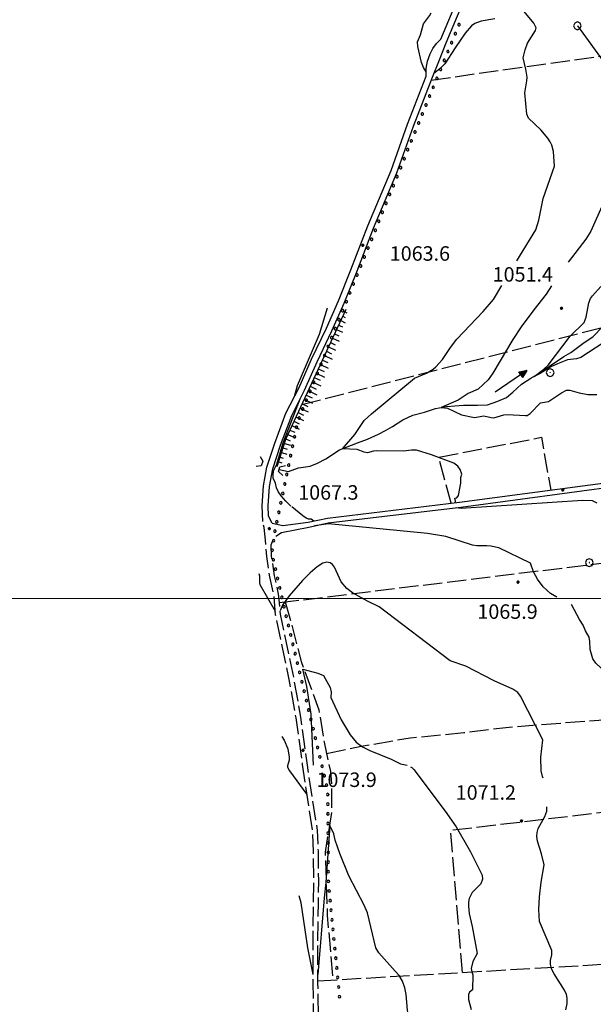
# Model space of a CAD drawing. Extents: x 2579627 to 2584451, y 4502338 to 4505796.
# Drawn here: x 2582539 to 2582836, y 4504790 to 4505300 of the extents above; entities that cross this region are included whole.
import ezdxf

# ---------------------------------------------------------------- set-up
doc = ezdxf.new("R2010")
doc.units = 0
doc.header["$LTSCALE"] = 5
doc.header["$MEASUREMENT"] = 0
for name, pattern in [('102', [2.5, 2, -0.5]), ('403', [6, 5, -1]), ('701', [2.5, 2, -0.5]), ('901', [0]), ('LSCA1', [1, -0.5, -0.5])]:
    doc.linetypes.add(name, pattern=pattern)
for name, color, linetype in [('10100000', 1, 'Continuous'), ('10200000', 1, '102'), ('10800000', 2, 'Continuous'), ('30200000', 1, 'Continuous'), ('30210000', 2, 'Continuous'), ('40100000', 1, 'Continuous'), ('40300000', 1, '403'), ('60100000', 1, 'LSCA1'), ('70100000', 1, '701'), ('70400000', 1, 'Continuous'), ('80100000', 2, 'Continuous'), ('80200000', 1, 'Continuous'), ('80400000', 1, 'Continuous'), ('90100000', 8, '901'), ('A0140000', 2, 'Continuous'), ('PARAMETR', 1, 'Continuous')]:
    doc.layers.add(name, color=color, linetype=linetype)
doc.styles.get("Standard").update_dxf_attribs({"font": 'romans.shx'})

# ---------------------------------------------------------------- blocks, each defined once
blk = doc.blocks.new('CERCHIO1')
at = {"linetype": 'Continuous'}
for p, q in [((-0.28, 0.28), (-0.4, 0)), ((0, 0.4), (-0.28, 0.28)), ((0.29, 0.28), (0, 0.4)), ((0.01, 0), (0, 0)), ((0, 0), (0, 0)), ((0, 0), (0, 0)), ((0.01, 0), (0.01, 0)), ((0.01, 0), (0.01, 0)), ((0.01, 0), (0.01, 0)), ((0.4, 0), (0.29, 0.28)), ((-0.4, 0), (-0.28, -0.29)), ((-0.28, -0.29), (0, -0.4)), ((0, 0), (0, -0.01)), ((0, -0.01), (0, -0.01)), ((0, -0.01), (0, -0.01)), ((0, -0.01), (0.01, -0.01)), ((0, -0.4), (0.29, -0.29)), ((0.01, -0.01), (0.01, 0)), ((0.01, -0.01), (0.01, -0.01)), ((0.01, -0.01), (0.01, -0.01)), ((0.01, -0.01), (0.01, -0.01)), ((0.01, -0.01), (0.01, -0.01)), ((0.29, -0.29), (0.4, 0))]:
    blk.add_line(p, q, dxfattribs=at)
blk = doc.blocks.new('CERCHIO5')
at = {"linetype": 'Continuous'}
for p, q in [((-0.2, 0.06), (-0.21, 0)), ((-0.21, 0), (-0.2, -0.06)), ((0, -0.2), (-0.21, 0)), ((-0.21, 0), (0, 0)), ((-0.2, -0.06), (0.02, 0.2)), ((-0.17, 0.12), (-0.2, 0.06)), ((0.16, -0.12), (-0.2, 0.06)), ((-0.2, 0.06), (0.19, -0.06)), ((-0.15, 0.09), (-0.18, 0.06)), ((-0.17, 0.09), (-0.18, 0.09)), ((-0.18, 0.09), (-0.09, 0.06)), ((-0.18, 0.06), (-0.18, 0.03)), ((-0.18, 0.03), (-0.18, 0.01)), ((-0.18, 0.01), (-0.18, -0.05)), ((-0.17, -0.12), (0.09, 0.18)), ((-0.12, 0.17), (-0.17, 0.12)), ((0.19, -0.06), (-0.17, 0.12)), ((-0.17, 0.12), (0, 0)), ((-0.17, 0.02), (-0.08, 0.11)), ((-0.15, 0.09), (-0.17, 0.09)), ((-0.16, 0.05), (-0.17, 0)), ((-0.12, -0.02), (-0.17, 0.02)), ((0, 0), (-0.17, -0.12)), ((-0.17, 0), (-0.16, -0.08)), ((-0.07, 0.16), (-0.16, 0.05)), ((-0.14, 0.05), (-0.16, -0.02)), ((-0.14, 0.11), (-0.15, 0.09)), ((-0.13, 0.02), (-0.15, 0.09)), ((-0.09, 0.06), (-0.14, 0.14)), ((-0.14, 0.14), (0, 0.07)), ((-0.1, 0.12), (-0.14, 0.11)), ((-0.13, 0.09), (-0.14, 0)), ((-0.08, 0.08), (-0.14, 0.05)), ((-0.14, 0), (-0.12, -0.07)), ((-0.07, 0.16), (-0.13, 0.09)), ((-0.13, 0.09), (-0.12, 0.11)), ((-0.11, -0.01), (-0.13, 0.09)), ((-0.09, -0.03), (-0.13, 0.02)), ((-0.07, 0.19), (-0.12, 0.17)), ((0.06, 0.19), (-0.12, -0.16)), ((-0.12, -0.16), (-0.07, 0.19)), ((0, -0.2), (-0.12, 0.17)), ((-0.12, 0.17), (0.16, -0.12)), ((-0.12, 0.11), (-0.11, 0.14)), ((-0.08, 0.05), (-0.12, -0.02)), ((-0.11, 0.14), (-0.1, 0.18)), ((-0.1, 0.18), (-0.08, 0.17)), ((-0.07, 0.16), (-0.1, 0.12)), ((-0.08, 0.17), (-0.03, 0.18)), ((-0.02, 0.15), (-0.08, 0.05)), ((-0.05, 0.13), (-0.08, 0.08)), ((-0.08, 0.11), (0.01, 0.1)), ((0, 0.2), (-0.07, 0.19)), ((0.02, 0.2), (-0.07, 0.16)), ((-0.07, 0.19), (0.12, -0.16)), ((-0.03, 0.18), (-0.07, 0.16)), ((0, 0.15), (-0.07, 0.16)), ((-0.05, 0.06), (-0.07, -0.01)), ((-0.07, -0.18), (0.04, 0.01)), ((0.01, 0.15), (-0.05, 0.11)), ((-0.04, 0.12), (-0.05, 0.13)), ((-0.05, 0.11), (-0.05, 0.06)), ((-0.02, 0.1), (-0.05, 0.06)), ((-0.05, 0.06), (-0.02, 0.1)), ((-0.03, 0.18), (-0.04, 0.12)), ((0.01, 0.19), (-0.03, 0.18)), ((0, 0.17), (-0.03, 0.18)), ((-0.03, 0.18), (0.01, 0.15)), ((0.01, 0.05), (-0.03, -0.02)), ((0.06, 0.13), (-0.02, 0.15)), ((-0.02, 0.1), (0.03, 0.11)), ((0.07, 0.09), (-0.02, 0.1)), ((0, 0), (0, 0.2)), ((0.06, 0.19), (0, 0.2)), ((0, 0.07), (0.04, 0.2)), ((0, 0), (0.06, 0.19)), ((0.12, 0.17), (0, -0.2)), ((0.04, 0.16), (0, 0.17)), ((0.06, 0.14), (0, 0.15)), ((0.07, 0.05), (0, -0.04)), ((0, 0), (0.2, 0)), ((0, 0), (0, -0.2)), ((0.03, 0.11), (0.01, 0.19)), ((0.01, 0.1), (0.07, 0.05)), ((0.07, 0.04), (0.01, 0.05)), ((0.15, 0.14), (0.03, 0.07)), ((0.03, 0.11), (0.09, 0.09)), ((0.07, -0.09), (0.03, 0.11)), ((0.03, 0.07), (0.19, 0.06)), ((0.03, -0.08), (0.08, 0.07)), ((0.04, 0.2), (0.07, 0.1)), ((0.09, 0.18), (0.04, -0.2)), ((0.11, 0.14), (0.04, 0.16)), ((0.04, 0.01), (0.15, 0.14)), ((0.05, -0.06), (0.11, 0.03)), ((0.12, 0.17), (0.06, 0.19)), ((0.06, -0.19), (0.12, 0.17)), ((0.12, 0.12), (0.06, 0.14)), ((0.08, 0.07), (0.06, 0.13)), ((0.16, 0.12), (0.06, -0.19)), ((0.07, 0.1), (0.08, 0.18)), ((0.12, 0.04), (0.07, 0.09)), ((0.07, -0.02), (0.07, 0.04)), ((0.08, 0.18), (0.2, -0.03)), ((0.09, 0.09), (0.12, 0.05)), ((0.14, 0.07), (0.1, -0.08)), ((0.16, 0.11), (0.11, 0.14)), ((0.11, 0.03), (0.14, 0.1)), ((0.16, 0.12), (0.12, 0.17)), ((0.12, -0.16), (0.16, 0.12)), ((0.16, 0.06), (0.12, 0.12)), ((0.12, 0.05), (0.12, 0.05)), ((0.12, 0.05), (0.13, -0.03)), ((0.12, -0.06), (0.12, 0.04)), ((0.13, -0.07), (0.16, 0)), ((0.14, 0.1), (0.14, 0.07)), ((0.19, 0.06), (0.16, 0.12)), ((0.17, 0.06), (0.16, 0.11)), ((0.16, 0.04), (0.16, 0.06)), ((0.16, 0), (0.16, 0.04)), ((0.19, 0.06), (0.17, -0.1)), ((0.18, -0.01), (0.17, 0.06)), ((0.2, 0), (0.19, 0.06)), ((0.19, -0.06), (0.2, 0)), ((-0.2, -0.06), (-0.17, -0.12)), ((0.17, -0.1), (-0.2, -0.06)), ((-0.18, -0.05), (-0.16, -0.1)), ((-0.17, -0.12), (-0.12, -0.16)), ((-0.16, -0.02), (-0.12, -0.04)), ((-0.15, -0.04), (-0.16, -0.11)), ((-0.16, -0.08), (-0.13, -0.13)), ((-0.16, -0.1), (-0.12, -0.15)), ((-0.16, -0.11), (-0.11, -0.13)), ((-0.12, -0.02), (-0.15, -0.04)), ((-0.13, -0.06), (-0.11, -0.02)), ((-0.1, -0.08), (-0.13, -0.06)), ((-0.13, -0.13), (-0.06, -0.15)), ((-0.11, -0.02), (-0.12, -0.02)), ((-0.12, -0.04), (-0.08, -0.02)), ((-0.12, -0.07), (-0.09, -0.09)), ((-0.12, -0.15), (-0.06, -0.16)), ((-0.12, -0.16), (-0.07, -0.19)), ((-0.1, -0.08), (-0.11, -0.01)), ((-0.11, -0.13), (-0.09, -0.16)), ((-0.06, -0.04), (-0.1, -0.1)), ((0, -0.09), (-0.1, -0.08)), ((-0.08, -0.14), (-0.1, -0.08)), ((-0.1, -0.1), (0.03, -0.13)), ((-0.05, -0.07), (-0.09, -0.03)), ((-0.09, -0.18), (-0.05, -0.07)), ((-0.09, -0.09), (-0.03, -0.13)), ((-0.09, -0.16), (-0.09, -0.18)), ((-0.03, -0.15), (-0.08, -0.14)), ((-0.07, -0.01), (-0.04, -0.05)), ((0.04, -0.2), (-0.07, -0.18)), ((-0.07, -0.19), (0, -0.2)), ((0.1, -0.08), (-0.06, -0.04)), ((-0.06, -0.15), (0.01, -0.16)), ((-0.06, -0.16), (-0.03, -0.19)), ((0, -0.04), (-0.05, -0.07)), ((0.05, -0.06), (-0.05, -0.07)), ((-0.05, -0.07), (0.05, -0.06)), ((-0.05, -0.07), (-0.05, -0.18)), ((-0.05, -0.18), (0.03, -0.08)), ((-0.04, -0.05), (0.01, -0.06)), ((-0.03, -0.02), (0.02, -0.05)), ((-0.03, -0.13), (0.05, -0.13)), ((0.05, -0.13), (-0.03, -0.15)), ((-0.03, -0.19), (0.04, -0.18)), ((0.14, -0.11), (0, -0.09)), ((0, -0.2), (0.06, -0.19)), ((0.01, -0.06), (0.05, -0.06)), ((0.01, -0.16), (0.04, -0.15)), ((0.02, -0.05), (0.07, -0.07)), ((0.03, -0.13), (0.07, -0.09)), ((0.13, -0.03), (0.04, -0.05)), ((0.04, -0.05), (0.05, -0.13)), ((0.04, -0.15), (0.1, -0.13)), ((0.04, -0.18), (0.06, -0.18)), ((0.05, -0.06), (0.07, -0.02)), ((0.13, -0.03), (0.05, -0.06)), ((0.05, -0.13), (0.11, -0.11)), ((0.06, -0.19), (0.12, -0.16)), ((0.06, -0.18), (0.09, -0.16)), ((0.07, -0.07), (0.15, -0.08)), ((0.09, -0.16), (0.12, -0.15)), ((0.1, -0.13), (0.13, -0.07)), ((0.11, -0.11), (0.12, -0.06)), ((0.12, -0.15), (0.14, -0.11)), ((0.12, -0.16), (0.16, -0.12)), ((0.2, -0.03), (0.13, -0.03)), ((0.15, -0.08), (0.18, -0.07)), ((0.16, -0.12), (0.19, -0.06)), ((0.18, -0.07), (0.18, -0.01))]:
    blk.add_line(p, q, dxfattribs=at)
blk = doc.blocks.new('BA1LUNG')
at = {"linetype": 'Continuous'}
blk.add_line((0, 0), (1, 0), dxfattribs=at)
blk = doc.blocks.new('BA1CORT')
at = {"linetype": 'Continuous'}
blk.add_line((0, 0), (0.7, 0), dxfattribs=at)
blk = doc.blocks.new('ACQUA')
at = {"linetype": 'Continuous'}
for p, q in [((4, 0), (0, 0)), ((3.2, 0.35), (3.2, -0.35)), ((3.2, 0.35), (4, 0)), ((3.2, 0.02), (3.22, 0.34)), ((3.2, 0.32), (4, 0)), ((4, 0), (3.2, 0.29)), ((3.2, 0.29), (3.98, 0.01)), ((3.98, 0.01), (3.2, 0.26)), ((3.2, 0.26), (3.98, 0.01)), ((3.98, 0.01), (3.2, 0.23)), ((3.2, 0.23), (3.94, 0)), ((3.94, 0), (3.2, 0.2)), ((3.2, 0.2), (3.89, 0)), ((3.89, 0), (3.2, 0.17)), ((3.2, 0.17), (3.84, 0)), ((3.84, 0), (3.2, 0.14)), ((3.2, 0.14), (3.78, 0)), ((3.78, 0), (3.2, 0.1)), ((3.2, 0.1), (3.71, 0)), ((3.71, 0), (3.2, 0.07)), ((3.2, 0.07), (3.64, 0)), ((3.64, 0), (3.2, 0.05)), ((3.2, 0.05), (3.52, 0)), ((3.52, 0), (3.2, 0.02)), ((4, 0), (3.2, -0.35)), ((3.2, -0.32), (4, 0)), ((4, 0), (3.2, -0.3)), ((3.2, -0.23), (3.94, 0)), ((3.94, 0), (3.2, -0.2)), ((3.22, 0.34), (3.23, 0)), ((3.23, 0), (3.25, 0.33)), ((3.25, 0.33), (3.26, 0)), ((3.26, 0), (3.27, 0.32)), ((3.27, 0.32), (3.28, 0)), ((3.28, 0), (3.29, 0.31)), ((3.29, 0.31), (3.31, 0)), ((3.31, 0), (3.32, 0.3)), ((3.32, 0.3), (3.33, 0.01)), ((3.33, 0.01), (3.35, 0.28)), ((3.35, 0.28), (3.35, 0.01)), ((3.35, 0.01), (3.38, 0.27)), ((3.38, 0.27), (3.38, 0.01)), ((3.38, 0.01), (3.4, 0.26)), ((3.4, 0.26), (3.4, 0.01)), ((3.4, 0.01), (3.43, 0.25)), ((3.43, 0.25), (3.43, 0.01)), ((3.43, 0.01), (3.45, 0.24)), ((3.45, 0.24), (3.45, 0)), ((3.45, 0), (3.47, 0.23)), ((3.47, 0.23), (3.48, 0)), ((3.48, 0), (3.5, 0.22)), ((3.5, 0.22), (3.52, 0)), ((3.52, 0), (3.52, 0.19)), ((3.52, 0.19), (3.54, 0.01)), ((3.54, 0.01), (3.55, 0.2)), ((3.55, 0.2), (3.57, 0.01)), ((3.57, 0.01), (3.59, 0.18)), ((3.59, 0.18), (3.6, 0)), ((3.6, 0), (3.63, 0.15)), ((3.63, 0.15), (3.64, 0)), ((3.64, 0), (3.65, 0.14)), ((3.65, 0.14), (3.67, 0.01)), ((3.67, 0.01), (3.68, 0.13)), ((3.68, 0.13), (3.7, 0)), ((3.7, 0), (3.71, 0.12)), ((3.71, 0.12), (3.71, 0)), ((3.71, 0), (3.74, 0.1)), ((3.74, 0.1), (3.75, 0.01)), ((3.75, 0.01), (3.8, 0.07)), ((3.86, 0.03), (3.75, 0.06)), ((3.8, 0.07), (3.78, 0)), ((3.78, 0), (3.83, 0.06)), ((3.83, 0.06), (3.84, 0)), ((3.84, 0), (3.87, 0.05)), ((3.97, -0.02), (3.86, 0.03)), ((3.86, 0.03), (3.97, -0.02)), ((3.97, 0), (3.86, 0.03)), ((3.97, 0.01), (3.86, -0.03)), ((3.86, -0.03), (3.97, 0.01)), ((3.97, 0), (3.86, -0.03)), ((3.87, 0.05), (3.97, -0.02)), ((3.87, -0.05), (3.97, 0.01)), ((3.97, 0.01), (3.97, 0)), ((3.97, -0.02), (3.97, 0)), ((3.2, -0.2), (3.89, 0)), ((3.89, 0), (3.2, -0.18)), ((3.2, -0.18), (3.84, 0)), ((3.84, 0), (3.2, -0.14)), ((3.2, -0.14), (3.78, 0)), ((3.78, 0), (3.2, -0.11)), ((3.2, -0.11), (3.71, 0)), ((3.71, 0), (3.2, -0.08)), ((3.2, -0.08), (3.64, 0)), ((3.64, 0), (3.2, -0.05)), ((3.2, -0.05), (3.52, 0)), ((3.52, 0), (3.2, -0.02)), ((3.2, -0.3), (3.98, -0.01)), ((3.98, -0.01), (3.2, -0.26)), ((3.2, -0.26), (3.98, -0.01)), ((3.98, -0.01), (3.2, -0.23)), ((3.2, -0.02), (3.23, -0.34)), ((3.23, -0.34), (3.23, -0.01)), ((3.23, -0.01), (3.25, -0.33)), ((3.25, -0.33), (3.26, -0.01)), ((3.26, -0.01), (3.27, -0.32)), ((3.27, -0.32), (3.28, -0.01)), ((3.28, -0.01), (3.29, -0.31)), ((3.29, -0.31), (3.31, 0)), ((3.31, 0), (3.32, -0.3)), ((3.32, -0.3), (3.33, -0.02)), ((3.33, -0.02), (3.35, -0.29)), ((3.35, -0.29), (3.35, -0.01)), ((3.35, -0.01), (3.38, -0.28)), ((3.38, -0.28), (3.38, -0.01)), ((3.38, -0.01), (3.4, -0.26)), ((3.4, -0.26), (3.4, -0.01)), ((3.4, -0.01), (3.43, -0.25)), ((3.43, -0.25), (3.43, -0.01)), ((3.43, -0.01), (3.45, -0.24)), ((3.45, -0.24), (3.45, -0.01)), ((3.45, -0.01), (3.47, -0.23)), ((3.47, -0.23), (3.48, -0.01)), ((3.48, -0.01), (3.5, -0.22)), ((3.5, -0.22), (3.52, 0)), ((3.52, 0), (3.52, -0.19)), ((3.52, -0.19), (3.54, -0.01)), ((3.54, -0.01), (3.55, -0.2)), ((3.55, -0.2), (3.57, -0.01)), ((3.57, -0.01), (3.59, -0.18)), ((3.59, -0.18), (3.6, -0.01)), ((3.6, -0.01), (3.63, -0.15)), ((3.63, -0.15), (3.64, 0)), ((3.64, 0), (3.65, -0.14)), ((3.65, -0.14), (3.67, -0.01)), ((3.67, -0.01), (3.68, -0.13)), ((3.68, -0.13), (3.7, -0.01)), ((3.7, -0.01), (3.71, -0.12)), ((3.71, -0.12), (3.71, 0)), ((3.71, 0), (3.74, -0.1)), ((3.74, -0.1), (3.75, -0.01)), ((3.75, -0.01), (3.8, -0.07)), ((3.86, -0.03), (3.75, -0.07)), ((3.8, -0.07), (3.78, 0)), ((3.78, 0), (3.83, -0.06)), ((3.83, -0.06), (3.84, 0)), ((3.84, 0), (3.87, -0.05))]:
    blk.add_line(p, q, dxfattribs=at)
blk = doc.blocks.new('PALL0013')
at = {"linetype": 'Continuous'}
for p, q in [((-0.09, 0.1), (-0.13, 0.01)), ((-0.13, 0.01), (-0.09, -0.08)), ((0, 0.14), (-0.09, 0.1)), ((0.09, 0.1), (0, 0.14)), ((0.13, 0.01), (0.09, 0.1)), ((0.09, -0.08), (0.13, 0.01)), ((-0.09, -0.08), (0, -0.12)), ((0, -0.12), (0.09, -0.08))]:
    blk.add_line(p, q, dxfattribs=at)
blk = doc.blocks.new('470091')
at = {"layer": 'PARAMETR', "linetype": 'Continuous', "lineweight": 0, "flags": 128}
blk.add_lwpolyline([(2579789.87, 4505000), (2583311.11, 4505000)], dxfattribs=at)

msp = doc.modelspace()

# ---------------------------------------------------------------- linework, layer by layer
at = {"layer": '10100000', "linetype": 'Continuous', "flags": 128}
for points in [[(2582669.78, 4505039.12), (2582667.92, 4505042.72), (2582667.73, 4505048.03), (2582668.48, 4505058.03), (2582670.12, 4505067.34), (2582674.13, 4505079.59), (2582679.89, 4505094.88), (2582686.62, 4505108.09), (2582693.08, 4505122.69), (2582700.76, 4505138.81), (2582707.12, 4505153.19), (2582713.62, 4505169.41), (2582722.34, 4505192.03), (2582734.39, 4505220.62), (2582742.94, 4505244.81), (2582752.79, 4505270.16), (2582756.45, 4505279.31), (2582759.94, 4505288.12), (2582769.38, 4505310.81), (2582771.88, 4505317.72)], [(2582664.93, 4505039.97), (2582664.52, 4505048.12), (2582665.31, 4505058.44), (2582667.01, 4505068.12), (2582671.09, 4505080.59), (2582676.95, 4505096.12), (2582683.76, 4505109.5), (2582690.23, 4505124.12), (2582697.91, 4505140.25), (2582704.09, 4505154.25), (2582710.56, 4505170.38), (2582719.36, 4505193.19), (2582731.42, 4505221.81), (2582739.91, 4505245.81), (2582749.59, 4505270.75), (2582749.59, 4505274.69), (2582750.26, 4505278.56), (2582751.58, 4505282.28), (2582753.1, 4505285.09), (2582755, 4505287.66), (2582757.24, 4505289.94), (2582766.35, 4505311.84)], [(2582669.78, 4505039.12), (2582675.23, 4505037.88), (2582688.52, 4505039.56), (2582698.49, 4505041.78), (2582766.83, 4505049.91), (2582851.47, 4505061.25), (2582924.04, 4505069.72), (2582926.96, 4505078.25), (2582930.75, 4505090.41), (2582931.31, 4505094.34), (2582931.26, 4505098.28)], [(2582674.68, 4505034.34), (2582688.73, 4505037.03), (2582698.74, 4505039.25), (2582767.47, 4505047.41), (2582852.07, 4505058.75), (2582910.97, 4505065.62)]]:
    msp.add_lwpolyline(points, dxfattribs=at)
at = {"layer": '10200000', "linetype": '102', "flags": 128}
for points in [[(2582687.3, 4504719.97), (2582691.19, 4504723.34), (2582693.25, 4504728.5), (2582693.19, 4504733.03), (2582692.75, 4504741.69), (2582692.35, 4504750.34), (2582692, 4504759), (2582691.7, 4504767.66), (2582691.45, 4504776.31), (2582691.27, 4504784.53), (2582691.12, 4504792.78), (2582691.02, 4504801), (2582690.96, 4504809.25), (2582690.95, 4504817.47), (2582691.26, 4504842.31), (2582691.41, 4504853.81), (2582691.23, 4504868.94), (2582690.8, 4504879.84), (2582688.18, 4504895.84), (2582685.54, 4504913.97), (2582682.21, 4504938.16), (2582678.64, 4504958.09), (2582675.11, 4504974.69), (2582671.57, 4504991.59), (2582670.85, 4505000.97), (2582668.61, 4505011.25), (2582666.97, 4505021.81), (2582666.26, 4505030.28), (2582665.57, 4505036.94), (2582664.93, 4505039.97)], [(2582699.68, 4504698), (2582697.66, 4504714.62), (2582695.75, 4504728.03), (2582695.69, 4504733.19), (2582695.24, 4504741.81), (2582694.84, 4504750.69), (2582694.49, 4504759.09), (2582694.19, 4504767.91), (2582693.94, 4504776.38), (2582693.76, 4504784.72), (2582693.61, 4504792.81), (2582693.51, 4504801.03), (2582693.45, 4504809.28), (2582693.44, 4504817.44), (2582693.75, 4504842.28), (2582693.91, 4504853.81), (2582693.73, 4504869.06), (2582693.28, 4504880.09), (2582690.67, 4504896.06), (2582687.93, 4504914.88), (2582684.68, 4504938.53), (2582681.07, 4504958.66), (2582677.15, 4504977.09), (2582674.05, 4504991.91), (2582673.32, 4505001.34), (2582671.05, 4505011.78), (2582669.45, 4505022.03), (2582669.31, 4505027.91), (2582670.78, 4505031.84), (2582674.68, 4505034.34)]]:
    msp.add_lwpolyline(points, dxfattribs=at)
at = {"layer": '10800000', "linetype": 'Continuous', "flags": 128}
for points in [[(2582663.56, 4505073.64), (2582664.99, 4505071.17), (2582664.1, 4505068.88), (2582661.56, 4505068.49)], [(2582675.39, 4505063.75), (2582673.04, 4505065.85), (2582673.81, 4505068.29), (2582676.73, 4505069.02)]]:
    msp.add_lwpolyline(points, dxfattribs=at)
at = {"layer": '30200000', "linetype": 'Continuous', "flags": 128}
msp.add_lwpolyline([(2582673.38, 4505066.91), (2582678.23, 4505065.84), (2582683.36, 4505067.72), (2582689.4, 4505068.72), (2582693.31, 4505070.28), (2582697.52, 4505072.44), (2582704.73, 4505077.06), (2582714.08, 4505080.81), (2582719.19, 4505082.69), (2582724.92, 4505085.19), (2582728.53, 4505087.06), (2582732.13, 4505089.22), (2582737.54, 4505092.62), (2582742.66, 4505095.09), (2582748.69, 4505096.69), (2582754.42, 4505098.56), (2582760.16, 4505099.56), (2582764.4, 4505099.91), (2582768.93, 4505100.25), (2582776.19, 4505100.34), (2582781.34, 4505100.41), (2582786.77, 4505102.28), (2582791.29, 4505104.16), (2582794.58, 4505106.94), (2582799.07, 4505111.22), (2582803.88, 4505114.31), (2582808.39, 4505116.78), (2582813.48, 4505120.47), (2582820.99, 4505125.41), (2582824.6, 4505127.59), (2582831.5, 4505132.81), (2582836.01, 4505135.59), (2582841.09, 4505141.09)], dxfattribs=at)
at = {"layer": '40300000', "linetype": '403', "flags": 128}
msp.add_lwpolyline([(2582827.94, 4505296.84), (2582876.63, 4505229.62), (2582926.27, 4505183), (2582980.88, 4505125.25), (2583006.19, 4505111.62), (2583043.56, 4505076.66), (2583080.66, 4505040.5), (2583218.38, 4504923.19), (2583312.45, 4504838.59)], dxfattribs=at)
at = {"layer": '60100000', "linetype": 'LSCA1', "flags": 128}
msp.add_lwpolyline([(2582672.45, 4505068.5), (2582676.79, 4505082.72), (2582708.05, 4505150)], dxfattribs=at)
at = {"layer": '70100000', "linetype": '701', "flags": 128}
for points in [[(2582752.24, 4505268.75), (2582846.84, 4505282.12), (2582858.27, 4505283.94)], [(2582685.11, 4505100.62), (2582840.52, 4505140.47)], [(2582762.59, 4505049.4), (2582756.07, 4505073.29), (2582809.29, 4505083.61), (2582814.13, 4505056.25)], [(2582673.59, 4504997.94), (2582863.17, 4505021.12)], [(2582676.6, 4504998.31), (2582679.32, 4504988.53), (2582684.75, 4504967.36), (2582693.98, 4504942.38), (2582696.69, 4504925.54), (2582699.95, 4504910.34), (2582700.49, 4504903.83), (2582700.49, 4504889.16), (2582697.23, 4504868.53), (2582698.32, 4504835.95), (2582701.21, 4504802.39)], [(2582697.94, 4504919.72), (2582715.86, 4504923.52), (2582741.38, 4504927.87), (2582769.07, 4504930.58), (2582790.79, 4504933.3), (2582839.12, 4504937.1), (2582874.65, 4504942.95)], [(2582768.4, 4504806.28), (2582762.27, 4504879.97), (2582925.87, 4504899.37)], [(2582693.5, 4504801.94), (2582911.47, 4504814.59), (2582955.92, 4504812.81)]]:
    msp.add_lwpolyline(points, dxfattribs=at)
at = {"layer": '80100000', "linetype": 'Continuous', "flags": 128}
for points in [[(2582845.09, 4505134.9), (2582829.77, 4505125.05), (2582827.48, 4505124.23), (2582822.9, 4505123.69), (2582817.56, 4505121.7), (2582814.17, 4505120.17), (2582808.65, 4505116.64), (2582805.49, 4505115.2), (2582810.62, 4505118.98), (2582812.81, 4505120.98), (2582824.12, 4505136.06), (2582831.39, 4505143.12), (2582832.5, 4505145.89), (2582833.81, 4505153.34), (2582834.81, 4505155.47), (2582835.83, 4505156.84), (2582840.16, 4505161.72)], [(2582691.22, 4504913.64), (2582690.02, 4504940.21), (2582687.69, 4504954.5), (2582685.69, 4504963.45), (2582693.44, 4504961.44), (2582696.32, 4504960.16), (2582699.76, 4504953.98), (2582700.43, 4504951.5), (2582700.19, 4504948.78), (2582705.52, 4504937.12), (2582710.14, 4504929.44), (2582713.23, 4504925.62), (2582716.66, 4504923.27), (2582720.38, 4504921.23), (2582731.49, 4504916.8), (2582736.27, 4504914.39), (2582739.66, 4504913.64)], [(2582674.79, 4504928.6), (2582676.07, 4504926.64), (2582677.84, 4504922.23), (2582678.64, 4504917.91), (2582678.56, 4504916.3), (2582677.73, 4504913.36), (2582677.77, 4504912.64), (2582678.81, 4504910.7), (2582687.81, 4504898.45)], [(2582741.5, 4504912.85), (2582742.23, 4504912.4), (2582743.17, 4504911.4), (2582759.48, 4504889.88), (2582765.06, 4504881.66), (2582772.57, 4504868.8), (2582778.57, 4504856.69), (2582778.73, 4504854.7), (2582777.95, 4504852.22), (2582773.43, 4504847.75), (2582771.81, 4504844.6), (2582771.48, 4504842.66), (2582771.46, 4504840.63), (2582771.95, 4504836.83), (2582773.48, 4504830.01), (2582775.94, 4504816.02), (2582773.79, 4504811.86), (2582772.95, 4504808.31), (2582773.21, 4504806.62), (2582773.84, 4504805.11), (2582773.67, 4504797.32), (2582772.06, 4504795.97), (2582771.59, 4504794.92), (2582771.45, 4504792.18), (2582772.88, 4504787.14)]]:
    msp.add_lwpolyline(points, dxfattribs=at)
at = {"layer": '80200000', "linetype": 'Continuous', "flags": 128}
for points in [[(2582749.59, 4505272.96), (2582748.12, 4505275.22), (2582747.09, 4505277.84), (2582745.25, 4505286.12), (2582745.04, 4505288.55), (2582746.65, 4505292.23), (2582748.12, 4505297.92), (2582751.23, 4505302.05), (2582752.16, 4505303.59)], [(2582796.56, 4505174.98), (2582806.38, 4505191.12), (2582807.91, 4505196.06), (2582810.2, 4505207.32), (2582816.08, 4505224.04), (2582815.64, 4505231.68), (2582814.75, 4505235.03), (2582813.9, 4505236.76), (2582812.65, 4505238.65), (2582809.02, 4505242.88), (2582802.56, 4505249.08), (2582801.83, 4505251.13), (2582800.75, 4505262.12), (2582801.81, 4505268.36), (2582801.85, 4505270.19), (2582801.23, 4505274.47), (2582799.85, 4505280.24), (2582800.84, 4505284.47), (2582802.06, 4505287.84), (2582806.28, 4505294.46), (2582806.66, 4505295.77), (2582805.33, 4505298.22), (2582800.43, 4505304.28)], [(2582785.12, 4505300.48), (2582778.05, 4505299.33), (2582774.83, 4505298.03), (2582773.11, 4505296.8), (2582769.78, 4505293.06), (2582764.59, 4505285.51), (2582759.34, 4505277.2), (2582756.68, 4505274.59), (2582753.56, 4505272.07)], [(2582862.44, 4505275.04), (2582872.24, 4505272.13), (2582872.8, 4505270.89), (2582872.91, 4505269.75), (2582872.5, 4505264.16), (2582864.09, 4505247.09), (2582858.43, 4505243.1), (2582855.11, 4505240.2), (2582853.81, 4505231.99), (2582852.31, 4505226.4), (2582850.23, 4505222.77), (2582847.66, 4505220.07), (2582846.74, 4505218.68), (2582844.06, 4505212.42), (2582841.34, 4505204.84), (2582834.93, 4505190.37), (2582832.24, 4505186.35), (2582823.15, 4505174.32)], [(2582764.55, 4505049.63), (2582764.7, 4505050.45), (2582764.46, 4505052.1), (2582765.52, 4505052.22), (2582766.39, 4505053.44), (2582767.61, 4505059.89), (2582767.61, 4505062.77), (2582768.02, 4505064.42), (2582767.19, 4505066.89), (2582766.02, 4505068.59), (2582763.84, 4505070.18), (2582752.31, 4505074.6), (2582744.63, 4505077.02), (2582741.93, 4505077.01), (2582737.88, 4505076.48), (2582724.08, 4505076.62), (2582722.28, 4505076.42), (2582719.27, 4505075.59), (2582717.54, 4505075.92), (2582713.75, 4505077.26), (2582706.27, 4505077.68), (2582712.55, 4505085.11), (2582717.44, 4505092.28), (2582721.18, 4505095.71), (2582743.47, 4505114.2), (2582749.81, 4505116.88), (2582753.15, 4505118.85), (2582754.64, 4505120.07), (2582758.03, 4505123.95), (2582762.13, 4505130.22), (2582765.44, 4505134.45), (2582779.16, 4505148.84), (2582784.41, 4505155), (2582788.84, 4505162.28)], [(2582814.55, 4505162.18), (2582811.77, 4505157.82), (2582805.35, 4505149.74), (2582798.82, 4505140.88), (2582794.45, 4505134.22), (2582784.16, 4505116.8), (2582781.69, 4505113.35), (2582776.59, 4505108.54), (2582771.33, 4505106.23), (2582766.18, 4505102.87), (2582757.38, 4505099.08), (2582760.65, 4505098.78), (2582767.87, 4505095.31), (2582774.7, 4505093.9), (2582779.45, 4505094.65), (2582783.29, 4505093.8), (2582784.65, 4505093.77), (2582789.82, 4505095.21), (2582791.59, 4505095.41), (2582801.07, 4505094.86), (2582801.96, 4505094.98), (2582803.42, 4505095.88), (2582808.88, 4505101.48), (2582813.04, 4505102.22), (2582819.69, 4505106.64), (2582822.28, 4505108.02), (2582824.1, 4505108.01), (2582828.81, 4505106.66), (2582833.36, 4505105.81), (2582838.09, 4505105.71)], [(2582681.38, 4505104.82), (2582682.94, 4505110.48), (2582694.35, 4505137.09), (2582698.48, 4505150.65)], [(2582679.53, 4505047.96), (2582676.91, 4505050.46), (2582674.41, 4505053.22), (2582672.85, 4505055.54), (2582672.06, 4505057.4), (2582671.52, 4505059.9), (2582670.31, 4505062.47), (2582670.28, 4505064.49), (2582670.68, 4505066.53), (2582672.23, 4505069.67), (2582675.45, 4505080.81), (2582684.27, 4505103.47)], [(2582838.18, 4505049.45), (2582835.81, 4505050.75), (2582830.52, 4505050.77), (2582767.8, 4505046.78), (2582765.17, 4505047.13)], [(2582691.46, 4505040.22), (2582690.04, 4505041.12), (2582688.57, 4505041.25), (2582687.48, 4505041.72), (2582685.68, 4505042.88), (2582679.99, 4505047.53)], [(2582787.16, 4505026.27), (2582783.16, 4505027.15), (2582781.09, 4505027.38), (2582775.77, 4505027.31), (2582773.59, 4505027.69), (2582759.73, 4505032.17), (2582750.23, 4505033.69), (2582698.94, 4505038.68), (2582691.69, 4505037.69)], [(2582817.26, 4505000.78), (2582814.01, 4505002.62), (2582810.3, 4505006.11), (2582807.27, 4505010.06), (2582805.17, 4505013.82), (2582803.62, 4505018.39), (2582787.16, 4505026.27)], [(2582761.99, 4504967.72), (2582725.15, 4504995.74), (2582719.14, 4504998.73), (2582711.41, 4505003.09), (2582708.43, 4505005.19), (2582705.57, 4505008.64), (2582702.06, 4505016.36), (2582701.1, 4505017.66), (2582699.85, 4505018.6), (2582698.19, 4505018.91), (2582695.98, 4505018.32), (2582693.09, 4505016.53), (2582689.46, 4505013.42), (2582685.5, 4505009.47), (2582678.54, 4505001.53), (2582675.09, 4504996.57), (2582673.91, 4504993.68)], [(2582671.44, 4504993.35), (2582663.65, 4505007.23), (2582663.35, 4505008.3), (2582663.37, 4505011.6), (2582663.05, 4505012.91)], [(2582846.69, 4504856.68), (2582846.69, 4504858.96), (2582844.49, 4504863.84), (2582843.18, 4504868.22), (2582843.97, 4504875.84), (2582845.01, 4504887.3), (2582846.09, 4504891.77), (2582848.3, 4504908.57), (2582846.79, 4504921.09), (2582845.13, 4504942.12), (2582843.44, 4504949.52), (2582843.21, 4504955.65), (2582843.78, 4504959.88), (2582842.88, 4504961.5), (2582837.59, 4504966.55), (2582835.98, 4504968.74), (2582834.62, 4504973.62), (2582834.44, 4504977.74), (2582833.98, 4504980.09), (2582832.12, 4504983.24), (2582831.02, 4504986.17), (2582829.08, 4504989.13), (2582824.89, 4504997.02)], [(2582810.2, 4504907.04), (2582809.91, 4504907.8), (2582809.22, 4504910.81), (2582809.07, 4504917.88), (2582810.02, 4504926.8), (2582798.49, 4504949.49), (2582797.1, 4504951.28), (2582794.44, 4504953.1), (2582784.79, 4504957.47), (2582770.08, 4504964.99), (2582761.99, 4504967.72)], [(2582821.91, 4504786.92), (2582822.64, 4504790.11), (2582822.71, 4504793), (2582822.27, 4504794.86), (2582821.27, 4504797.11), (2582815.88, 4504805.54), (2582814.55, 4504808.23), (2582814, 4504810.54), (2582814.06, 4504812.47), (2582814.78, 4504815.41), (2582814.67, 4504817.66), (2582808.27, 4504832.59), (2582807.99, 4504838.84), (2582808.38, 4504845.39), (2582809.2, 4504852.98), (2582810.69, 4504862.06), (2582809.34, 4504867.66), (2582807.28, 4504874.24), (2582806.96, 4504876.65), (2582807.12, 4504878.85), (2582807.67, 4504880.86), (2582811.12, 4504887.1), (2582812.13, 4504889.8), (2582812.1, 4504892.04)], [(2582747.76, 4504763.07), (2582746.94, 4504764.91), (2582743.18, 4504774.15), (2582740.89, 4504780.59), (2582739.88, 4504786.68), (2582739.19, 4504794.81), (2582738.54, 4504798.36), (2582737.39, 4504801.73), (2582735.66, 4504804.61), (2582733.57, 4504806.98), (2582725.09, 4504816.45), (2582723.54, 4504819.05), (2582719.19, 4504837.22), (2582717.39, 4504841.16), (2582709.43, 4504856.27), (2582704.77, 4504867.95), (2582702.44, 4504874.74), (2582701.66, 4504878.12), (2582699.68, 4504882.45), (2582697.66, 4504852.92), (2582696.73, 4504844.98), (2582693.48, 4504805.29)], [(2582690.98, 4504805.26), (2582688.35, 4504819.05), (2582684.73, 4504842.41), (2582683.79, 4504845.98)]]:
    msp.add_lwpolyline(points, dxfattribs=at)

# ---------------------------------------------------------------- block references
at = {"linetype": 'Continuous', "lineweight": 0}
msp.add_blockref('470091', (0, 0), dxfattribs=at)
at = {"layer": '30210000', "linetype": 'Continuous', "xscale": 5, "yscale": 5, "zscale": 5, "rotation": 34.52730976389897}
msp.add_blockref('ACQUA', (2582785.33, 4505106.94), dxfattribs=at)
at = {"layer": '40100000', "linetype": 'Continuous', "xscale": 5, "yscale": 5, "zscale": 5}
msp.add_blockref('CERCHIO1', (2582827.94, 4505296.84), dxfattribs=at)
at = {"layer": '60100000', "linetype": 'Continuous'}
for name, p, xscale, yscale, zscale, rotation in [('BA1CORT', (2582706.34, 4505146.32), 2.121340867816738, 2.121340867816738, 2.121340867816738, 335.0809461211838), ('BA1LUNG', (2582707.39, 4505148.59), 1.227336672885157, 1.227336672885157, 1.227336672885157, 335.0809460804285), ('BA1CORT', (2582704.23, 4505141.79), 3.022122112705447, 3.022122112705447, 3.022122112705447, 335.0809461191892), ('BA1LUNG', (2582705.29, 4505144.06), 2.647705633556394, 2.647705633556394, 2.647705633556394, 335.0809461514591), ('BA1LUNG', (2582701.07, 4505134.99), 3.751968978198929, 3.751968978198929, 3.751968978198929, 335.0809461822358), ('BA1CORT', (2582702.13, 4505137.26), 3.550769687081354, 3.550769687081354, 3.550769687081354, 335.0809461424586), ('BA1LUNG', (2582703.18, 4505139.52), 3.31294398784864, 3.31294398784864, 3.31294398784864, 335.0809461659281), ('BA1LUNG', (2582698.97, 4505130.45), 4.080182665071009, 4.080182665071009, 4.080182665071009, 335.0809461514395), ('BA1CORT', (2582700.02, 4505132.72), 3.926332087375221, 3.926332087375221, 3.926332087375221, 335.0809461703045), ('BA1LUNG', (2582696.86, 4505125.92), 4.342398397967783, 4.342398397967783, 4.342398397967783, 335.080946161356), ('BA1CORT', (2582697.91, 4505128.19), 4.217842967126193, 4.217842967126193, 4.217842967126193, 335.0809461467822), ('BA1LUNG', (2582694.75, 4505121.38), 4.560765714746281, 4.560765714746281, 4.560765714746281, 335.0809461368947), ('BA1CORT', (2582695.81, 4505123.65), 4.456128607742101, 4.456128607742101, 4.456128607742101, 335.0809461421311), ('BA1CORT', (2582691.59, 4505114.58), 4.832266619665329, 4.832266619665329, 4.832266619665329, 335.0809461780244), ('BA1LUNG', (2582692.65, 4505116.85), 4.747869884313997, 4.747869884313997, 4.747869884313997, 335.0809461635815), ('BA1CORT', (2582693.7, 4505119.12), 4.65765672810025, 4.65765672810025, 4.65765672810025, 335.0809461723467), ('BA1CORT', (2582689.49, 4505110.05), 4.986309237350638, 4.986309237350638, 4.986309237350638, 335.0809461665334), ('BA1LUNG', (2582690.54, 4505112.32), 4.911551743133244, 4.911551743133244, 4.911551743133244, 335.0809461660393), ('BA1CORT', (2582687.38, 4505105.51), 4.86286752504548, 4.86286752504548, 4.86286752504548, 335.0809461510306), ('BA1LUNG', (2582688.43, 4505107.78), 4.940374475588915, 4.940374475588915, 4.940374475588915, 335.0809461516811), ('BA1CORT', (2582685.27, 4505100.98), 4.692564882905609, 4.692564882905609, 4.692564882905609, 335.080946175269), ('BA1LUNG', (2582686.33, 4505103.25), 4.780482805285702, 4.780482805285702, 4.780482805285702, 335.0809461508052), ('BA1LUNG', (2582682.11, 4505094.18), 4.386649704577617, 4.386649704577617, 4.386649704577617, 335.0809461387175), ('BA1CORT', (2582683.17, 4505096.44), 4.496755296888695, 4.496755296888695, 4.496755296888695, 335.0809461913943), ('BA1LUNG', (2582684.22, 4505098.71), 4.598316653687623, 4.598316653687623, 4.598316653687623, 335.0809461488809), ('BA1LUNG', (2582680.01, 4505089.64), 4.134045214637345, 4.134045214637345, 4.134045214637345, 335.0809461923441), ('BA1CORT', (2582681.06, 4505091.91), 4.266429079821354, 4.266429079821354, 4.266429079821354, 335.0809461830409), ('BA1LUNG', (2582677.9, 4505085.11), 3.820777487251128, 3.820777487251128, 3.820777487251128, 335.0809461637942), ('BA1CORT', (2582678.95, 4505087.38), 3.986756965327401, 3.986756965327401, 3.986756965327401, 335.0809461736024), ('BA1LUNG', (2582676.1, 4505080.46), 3.408183533655992, 3.408183533655992, 3.408183533655992, 343.0412249865282), ('BA1CORT', (2582676.85, 4505082.84), 3.630663799700068, 3.630663799700068, 3.630663799700068, 335.0809461486182), ('BA1LUNG', (2582674.64, 4505075.67), 2.802384897297676, 2.802384897297676, 2.802384897297676, 343.0412249505345), ('BA1CORT', (2582675.37, 4505078.07), 3.140008288220786, 3.140008288220786, 3.140008288220786, 343.0412249838583), ('BA1LUNG', (2582673.18, 4505070.89), 1.640474527955831, 1.640474527955831, 1.640474527955831, 343.0412250430038), ('BA1CORT', (2582673.91, 4505073.28), 2.346282449282751, 2.346282449282751, 2.346282449282751, 343.0412249832786)]:
    msp.add_blockref(name, p, dxfattribs=dict(at, xscale=xscale, yscale=yscale, zscale=zscale, rotation=rotation))
at = {"layer": '70400000', "linetype": 'Continuous', "xscale": 5, "yscale": 5, "zscale": 5}
for p in [(2582813.84, 4505117.12), (2582834.13, 4505018.66)]:
    msp.add_blockref('CERCHIO1', p, dxfattribs=at)
at = {"layer": '80400000', "linetype": 'Continuous', "xscale": 2.5, "yscale": 2.5, "zscale": 2.5}
for p in [(2582716.72, 4505183.12), (2582819.72, 4505150.47), (2582820.34, 4505056.34), (2582668.28, 4505036.28), (2582797.19, 4505008.55), (2582685.76, 4504921.41), (2582798.95, 4504884.79)]:
    msp.add_blockref('CERCHIO5', p, dxfattribs=at)
at = {"layer": '90100000', "linetype": 'Continuous'}
for p, xscale, yscale, zscale, rotation in [((2582766.52, 4505297.37), 4.999999999775682, 4.999999999775682, 4.999999999775682, 337.6273501794418), ((2582764.62, 4505292.75), 4.999999999775682, 4.999999999775682, 4.999999999775682, 337.6273501794418), ((2582762.71, 4505288.12), 4.999999999775682, 4.999999999775682, 4.999999999775682, 337.6273501794418), ((2582760.81, 4505283.5), 4.999999999775682, 4.999999999775682, 4.999999999775682, 337.6273501794418), ((2582758.91, 4505278.87), 4.999999999775682, 4.999999999775682, 4.999999999775682, 337.6273501794418), ((2582757, 4505274.25), 4.999999999775682, 4.999999999775682, 4.999999999775682, 337.6273501794418), ((2582755.1, 4505269.63), 4.999999999775682, 4.999999999775682, 4.999999999775682, 337.6273501794418), ((2582753.2, 4505265), 4.999999999775682, 4.999999999775682, 4.999999999775682, 337.6273501794418), ((2582751.3, 4505260.38), 5.00000000108023, 5.00000000108023, 5.00000000108023, 337.9613251563123), ((2582749.42, 4505255.74), 5.00000000108023, 5.00000000108023, 5.00000000108023, 337.9613251563123), ((2582745.67, 4505246.47), 5.00000000108023, 5.00000000108023, 5.00000000108023, 337.9613251563123), ((2582747.55, 4505251.11), 5.00000000108023, 5.00000000108023, 5.00000000108023, 337.9613251563123), ((2582743.8, 4505241.84), 5.00000000108023, 5.00000000108023, 5.00000000108023, 337.9613251563123), ((2582741.92, 4505237.2), 5.00000000108023, 5.00000000108023, 5.00000000108023, 337.9613251563123), ((2582740.04, 4505232.57), 5.00000000108023, 5.00000000108023, 5.00000000108023, 337.9613251563123), ((2582738.17, 4505227.94), 5.00000000108023, 5.00000000108023, 5.00000000108023, 337.9613251563123), ((2582736.29, 4505223.3), 5.00000000108023, 5.00000000108023, 5.00000000108023, 337.9613251563123), ((2582734.41, 4505218.67), 5.00000000108023, 5.00000000108023, 5.00000000108023, 337.9613251563123), ((2582732.54, 4505214.03), 5.00000000108023, 5.00000000108023, 5.00000000108023, 337.9613251563123), ((2582730.66, 4505209.4), 5.00000000108023, 5.00000000108023, 5.00000000108023, 337.9613251563123), ((2582728.79, 4505204.76), 5.00000000108023, 5.00000000108023, 5.00000000108023, 337.9613251563123), ((2582725.03, 4505195.49), 5.00000000108023, 5.00000000108023, 5.00000000108023, 337.9613251563123), ((2582726.91, 4505200.13), 5.00000000108023, 5.00000000108023, 5.00000000108023, 337.9613251563123), ((2582723.16, 4505190.86), 5.00000000108023, 5.00000000108023, 5.00000000108023, 337.9613251563123), ((2582721.28, 4505186.22), 5.00000000108023, 5.00000000108023, 5.00000000108023, 337.9613251563123), ((2582719.41, 4505181.59), 5.00000000108023, 5.00000000108023, 5.00000000108023, 337.9613251563123), ((2582717.53, 4505176.95), 5.00000000108023, 5.00000000108023, 5.00000000108023, 337.9613251563123), ((2582715.65, 4505172.32), 5.00000000108023, 5.00000000108023, 5.00000000108023, 337.9613251563123), ((2582713.78, 4505167.69), 5.00000000108023, 5.00000000108023, 5.00000000108023, 337.9613251563123), ((2582711.9, 4505163.05), 5.00000000108023, 5.00000000108023, 5.00000000108023, 337.9613251563123), ((2582710.02, 4505158.42), 5.00000000108023, 5.00000000108023, 5.00000000108023, 337.9613251563123), ((2582708.15, 4505153.78), 5.00000000108023, 5.00000000108023, 5.00000000108023, 337.9613251563123), ((2582704.4, 4505144.51), 5.00000000108023, 5.00000000108023, 5.00000000108023, 337.9613251563123), ((2582706.27, 4505149.15), 5.00000000108023, 5.00000000108023, 5.00000000108023, 337.9613251563123), ((2582702.52, 4505139.88), 5.00000000108023, 5.00000000108023, 5.00000000108023, 337.9613251563123), ((2582700.64, 4505135.24), 5.00000000108023, 5.00000000108023, 5.00000000108023, 337.9613251563123), ((2582698.77, 4505130.61), 5.00000000108023, 5.00000000108023, 5.00000000108023, 337.9613251563123), ((2582696.89, 4505125.97), 5.00000000108023, 5.00000000108023, 5.00000000108023, 337.9613251563123), ((2582695.02, 4505121.34), 5.00000000108023, 5.00000000108023, 5.00000000108023, 337.9613251563123), ((2582693.14, 4505116.7), 5.00000000108023, 5.00000000108023, 5.00000000108023, 337.9613251563123), ((2582691.26, 4505112.07), 5.00000000108023, 5.00000000108023, 5.00000000108023, 337.9613251563123), ((2582689.39, 4505107.43), 5.00000000108023, 5.00000000108023, 5.00000000108023, 337.9613251563123), ((2582685.63, 4505098.17), 5.00000000108023, 5.00000000108023, 5.00000000108023, 337.9613251563123), ((2582687.51, 4505102.8), 5.00000000108023, 5.00000000108023, 5.00000000108023, 337.9613251563123), ((2582683.76, 4505093.53), 5.00000000108023, 5.00000000108023, 5.00000000108023, 337.9613251563123), ((2582682.41, 4505088.74), 4.999999998808194, 4.999999998808194, 4.999999998808194, 348.234909863235), ((2582681.39, 4505083.84), 4.999999998808194, 4.999999998808194, 4.999999998808194, 348.234909863235), ((2582680.37, 4505078.95), 4.999999998808194, 4.999999998808194, 4.999999998808194, 348.234909863235), ((2582679.35, 4505074.05), 4.999999998808194, 4.999999998808194, 4.999999998808194, 348.234909863235), ((2582678.33, 4505069.16), 4.999999998808194, 4.999999998808194, 4.999999998808194, 348.234909863235), ((2582677.31, 4505064.26), 4.999999998808194, 4.999999998808194, 4.999999998808194, 348.234909863235), ((2582676.29, 4505059.37), 4.999999998808194, 4.999999998808194, 4.999999998808194, 348.234909863235), ((2582675.28, 4505054.47), 4.999999998808194, 4.999999998808194, 4.999999998808194, 348.234909863235), ((2582674.26, 4505049.58), 4.999999998808194, 4.999999998808194, 4.999999998808194, 348.234909863235), ((2582673.24, 4505044.68), 4.999999998808194, 4.999999998808194, 4.999999998808194, 348.234909863235), ((2582672.22, 4505039.79), 4.999999998808194, 4.999999998808194, 4.999999998808194, 348.234909863235), ((2582671.2, 4505034.89), 4.999999998808194, 4.999999998808194, 4.999999998808194, 348.234909863235), ((2582670.54, 4505029.96), 4.999999999888106, 4.999999999888106, 4.999999999888106, 0.4585857714891418), ((2582669.81, 4505025.02), 4.999999999291827, 4.999999999291827, 4.999999999291827, 351.0023912264639), ((2582670.4, 4505020.12), 4.999999999734305, 4.999999999734305, 4.999999999734305, 12.79829447512858), ((2582671.51, 4505015.25), 4.999999999734305, 4.999999999734305, 4.999999999734305, 12.79829447512858), ((2582672.61, 4505010.37), 4.999999999734305, 4.999999999734305, 4.999999999734305, 12.79829447512858), ((2582673.72, 4505005.5), 4.999999999734305, 4.999999999734305, 4.999999999734305, 12.79829447512858), ((2582674.83, 4505000.62), 4.999999999734305, 4.999999999734305, 4.999999999734305, 12.79829447512858), ((2582675.94, 4504995.75), 4.999999999734305, 4.999999999734305, 4.999999999734305, 12.79829447512858), ((2582677.05, 4504990.87), 5.00000000141286, 5.00000000141286, 5.00000000141286, 13.45560865796519), ((2582678.22, 4504986.01), 5.00000000141286, 5.00000000141286, 5.00000000141286, 13.45560865796519), ((2582679.38, 4504981.15), 5.00000000141286, 5.00000000141286, 5.00000000141286, 13.45560865796519), ((2582680.54, 4504976.28), 5.00000000141286, 5.00000000141286, 5.00000000141286, 13.45560865796519), ((2582681.71, 4504971.42), 5.00000000141286, 5.00000000141286, 5.00000000141286, 13.45560865796519), ((2582682.87, 4504966.56), 5.00000000141286, 5.00000000141286, 5.00000000141286, 13.45560865796519), ((2582684.04, 4504961.7), 5.00000000141286, 5.00000000141286, 5.00000000141286, 13.45560865796519), ((2582685.2, 4504956.83), 5.00000000141286, 5.00000000141286, 5.00000000141286, 13.45560865796519), ((2582686.36, 4504951.97), 5.00000000141286, 5.00000000141286, 5.00000000141286, 13.45560865796519), ((2582687.53, 4504947.11), 5.00000000141286, 5.00000000141286, 5.00000000141286, 13.45560865796519), ((2582688.69, 4504942.24), 5.00000000141286, 5.00000000141286, 5.00000000141286, 13.45560865796519), ((2582689.85, 4504937.38), 5.00000000141286, 5.00000000141286, 5.00000000141286, 13.45560865796519), ((2582691.02, 4504932.52), 5.00000000141286, 5.00000000141286, 5.00000000141286, 13.45560865796519), ((2582692.18, 4504927.66), 5.00000000141286, 5.00000000141286, 5.00000000141286, 13.45560865796519), ((2582693.34, 4504922.79), 5.00000000141286, 5.00000000141286, 5.00000000141286, 13.45560865796519), ((2582694.51, 4504917.93), 5.00000000141286, 5.00000000141286, 5.00000000141286, 13.45560865796519), ((2582695.67, 4504913.07), 5.00000000141286, 5.00000000141286, 5.00000000141286, 13.45560865796519), ((2582696.83, 4504908.21), 5.00000000141286, 5.00000000141286, 5.00000000141286, 13.45560865796519), ((2582698, 4504903.34), 5.00000000141286, 5.00000000141286, 5.00000000141286, 13.45560865796519), ((2582698.59, 4504898.41), 5.000000000310605, 5.000000000310605, 5.000000000310605, 0.4600540958603366), ((2582698.63, 4504893.41), 5.000000000310605, 5.000000000310605, 5.000000000310605, 0.4600540958603366), ((2582698.67, 4504888.41), 5.000000000310605, 5.000000000310605, 5.000000000310605, 0.4600540958603366), ((2582698.71, 4504883.41), 5.000000000310605, 5.000000000310605, 5.000000000310605, 0.4600540958603366), ((2582698.75, 4504878.41), 5.000000000310605, 5.000000000310605, 5.000000000310605, 0.4600540958603366), ((2582698.79, 4504873.41), 5.000000000310605, 5.000000000310605, 5.000000000310605, 0.4600540958603366), ((2582698.83, 4504868.41), 5.000000000310605, 5.000000000310605, 5.000000000310605, 0.4600540958603366), ((2582698.87, 4504863.41), 5.000000000033484, 5.000000000033484, 5.000000000033484, 0.4585093029246993), ((2582698.91, 4504858.41), 5.000000000033484, 5.000000000033484, 5.000000000033484, 0.4585093029246993), ((2582698.95, 4504853.41), 5.000000000033484, 5.000000000033484, 5.000000000033484, 0.4585093029246993), ((2582699.31, 4504848.43), 5.00000000055449, 5.00000000055449, 5.00000000055449, 5.655760287597293), ((2582699.81, 4504843.45), 5.00000000055449, 5.00000000055449, 5.00000000055449, 5.655760287597293), ((2582700.3, 4504838.48), 5.00000000055449, 5.00000000055449, 5.00000000055449, 5.655760287597293), ((2582700.79, 4504833.5), 5.00000000055449, 5.00000000055449, 5.00000000055449, 5.655760287597293), ((2582701.29, 4504828.53), 5.00000000055449, 5.00000000055449, 5.00000000055449, 5.655760287597293), ((2582701.78, 4504823.55), 5.00000000055449, 5.00000000055449, 5.00000000055449, 5.655760287597293), ((2582702.27, 4504818.58), 5.00000000055449, 5.00000000055449, 5.00000000055449, 5.655760287597293), ((2582702.76, 4504813.6), 5.00000000055449, 5.00000000055449, 5.00000000055449, 5.655760287597293), ((2582703.26, 4504808.62), 5.00000000055449, 5.00000000055449, 5.00000000055449, 5.655760287597293), ((2582703.75, 4504803.65), 5.00000000055449, 5.00000000055449, 5.00000000055449, 5.655760287597293), ((2582704.24, 4504798.67), 5.00000000055449, 5.00000000055449, 5.00000000055449, 5.655760287597293), ((2582704.66, 4504793.69), 5.000000000613292, 5.000000000613292, 5.000000000613292, 4.360331728924435)]:
    msp.add_blockref('PALL0013', p, dxfattribs=dict(at, xscale=xscale, yscale=yscale, zscale=zscale, rotation=rotation))

# ---------------------------------------------------------------- texts
at = {"layer": 'A0140000', "linetype": 'Continuous'}
for s, p in [('1063.6', (2582730.72, 4505175.12)), ('1051.4', (2582784.04, 4505164.28)), ('1067.3', (2582683.28, 4505051.28)), ('1065.9', (2582776.14, 4504989.53)), ('1073.9', (2582692.75, 4504902.39)), ('1071.2', (2582764.89, 4504895.79))]:
    msp.add_text(s, height=7.5, dxfattribs=at).set_placement(p)

doc.saveas('drawing.dxf')
